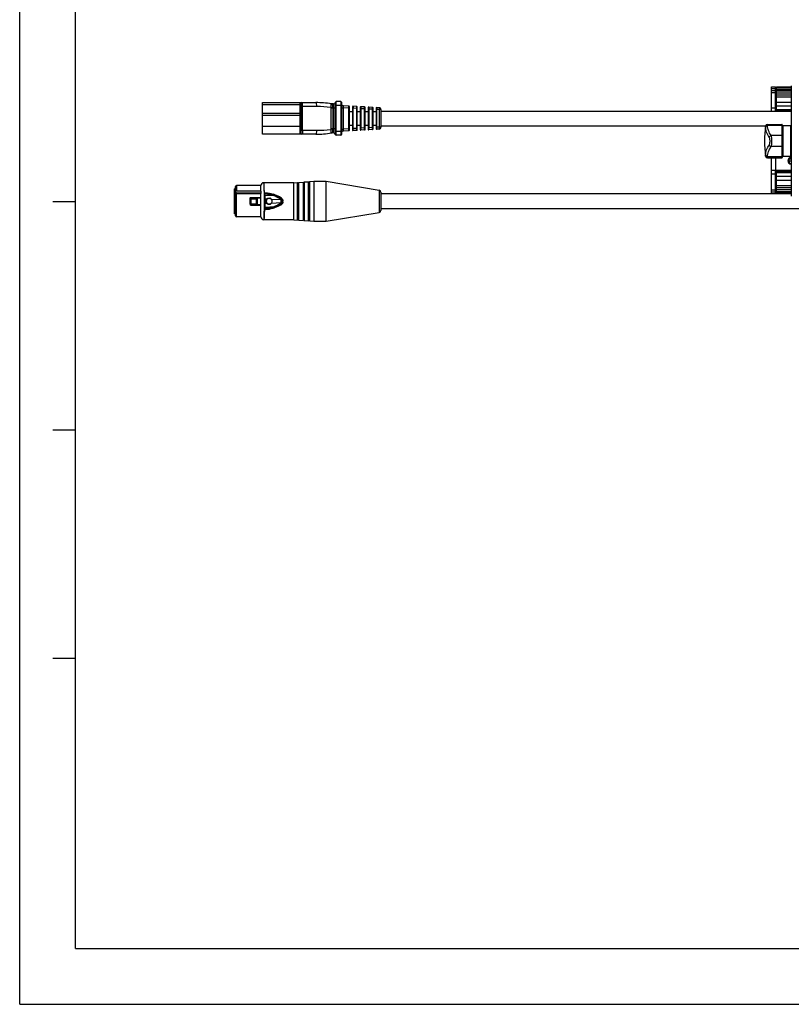
# Model space of a CAD drawing. Units: millimetres. Extents: x -134 to 1419, y 29 to 1087.
# Drawn here: x -134 to 258, y 29 to 528 of the extents above; entities that cross this region are included whole.
import ezdxf

# ---------------------------------------------------------------- set-up
doc = ezdxf.new("R2010")
doc.units = ezdxf.units.MM
doc.header["$LTSCALE"] = 81.675
doc.layers.get('0').update_dxf_attribs({"linetype": 'CONTINUOUS'})
doc.layers.add('02___PRT_ALL_AXES', color=7, linetype='CONTINUOUS')

msp = doc.modelspace()

# ---------------------------------------------------------------- linework, layer by layer
at = {"color": 2, "linetype": 'Continuous'}
for q in [(-133.55, 1086.55), (1419.03, 29)]:
    msp.add_line((-133.55, 29), q, dxfattribs=at)
at = {"color": 7, "linetype": 'Continuous'}
for p, q in [((-105.21, 57.34), (-105.21, 1058.21)), ((-116.73, 436.23), (-105.21, 436.23)), ((-116.73, 320.35), (-105.21, 320.35)), ((-116.73, 204.47), (-105.21, 204.47)), ((-105.21, 57.34), (1390.69, 57.34))]:
    msp.add_line(p, q, dxfattribs=at)
at = {"color": 0, "linetype": 'Continuous'}
for p, q in [((257.6, 494.75), (257.6, 438.82)), ((247.6, 482.04), (247.6, 494.29)), ((247.6, 494.29), (249.6, 494.29)), ((247.6, 493.54), (249.6, 493.54)), ((247.6, 492.49), (249.6, 492.49)), ((247.6, 491.49), (249.6, 491.49)), ((249.6, 482.04), (249.6, 494.29)), ((249.6, 490.29), (257.6, 490.29)), ((250.1, 482.29), (250.1, 494.29)), ((250.1, 494.29), (257.6, 494.29)), ((250.1, 493.79), (257.6, 493.79)), ((257.6, 492.79), (250.1, 492.79)), ((250.1, 492.29), (257.6, 492.29)), ((250.1, 491.29), (257.6, 491.29)), ((-10.4, 470.29), (-10.4, 486.29)), ((-10.4, 486.29), (16.6, 486.29)), ((-10.4, 485.29), (8.6, 485.29)), ((8.6, 470.79), (8.6, 485.79)), ((9.1, 470.29), (9.1, 486.29)), ((24.45, 485.67), (24.44, 485.67)), ((25.6, 485.64), (24.76, 485.64)), ((25.6, 485.64), (25.6, 470.93)), ((26.6, 470.09), (26.6, 486.49)), ((29.6, 484.79), (26.6, 484.79)), ((26.9, 469.79), (26.9, 486.79)), ((29.3, 486.79), (26.9, 486.79)), ((29.3, 486.79), (29.3, 469.79)), ((29.6, 486.49), (29.6, 470.09)), ((33.32, 484.54), (30.55, 484.68)), ((37.32, 484.33), (35.42, 484.43)), ((249.6, 487.79), (250.1, 487.79)), ((250.1, 489.29), (257.6, 489.29)), ((250.1, 486.59), (257.6, 486.59)), ((250.1, 484.59), (257.6, 484.59)), ((8.6, 480.75), (-10.4, 480.75)), ((8.6, 479.74), (-10.4, 479.74)), ((17.13, 484.29), (8.6, 484.29)), ((9.8, 472.29), (9.8, 484.29)), ((24.15, 483.64), (24.15, 472.93)), ((24.15, 483.64), (26.6, 483.64)), ((25.15, 483.64), (25.15, 472.93)), ((29.6, 483.69), (30.52, 483.69)), ((30.52, 483.69), (30.52, 472.88)), ((33.33, 483.54), (30.52, 483.69)), ((33.33, 473.03), (33.33, 483.54)), ((33.33, 483.54), (33.6, 483.54)), ((33.6, 472.33), (33.6, 484.24)), ((35.1, 484.13), (35.1, 472.44)), ((35.43, 483.43), (35.1, 483.43)), ((35.43, 483.43), (35.43, 473.14)), ((37.33, 483.33), (35.43, 483.43)), ((37.33, 473.24), (37.33, 483.33)), ((37.33, 483.33), (37.6, 483.33)), ((37.6, 472.54), (37.6, 484.03)), ((39.1, 483.92), (39.1, 472.65)), ((39.43, 483.22), (39.1, 483.22)), ((41.32, 484.12), (39.42, 484.22)), ((39.43, 483.22), (39.43, 473.35)), ((41.33, 483.12), (39.43, 483.22)), ((41.33, 473.45), (41.33, 483.12)), ((41.33, 483.12), (41.6, 483.12)), ((41.6, 472.75), (41.6, 483.82)), ((43.1, 483.71), (43.1, 472.86)), ((43.43, 483.01), (43.1, 483.01)), ((45.32, 483.91), (43.42, 484.01)), ((43.43, 483.01), (43.43, 473.56)), ((45.33, 482.91), (43.43, 483.01)), ((45.33, 473.66), (45.33, 482.91)), ((45.33, 482.91), (45.6, 482.91)), ((45.6, 472.96), (45.6, 483.61)), ((47.1, 483.5), (47.1, 473.07)), ((47.43, 482.8), (47.1, 482.8)), ((48.66, 483.73), (47.42, 483.8)), ((47.43, 482.8), (47.43, 473.77)), ((48.69, 482.74), (47.43, 482.8)), ((48.69, 482.74), (48.69, 473.83)), ((49.6, 482.74), (48.69, 482.74)), ((49.6, 482.74), (49.6, 473.83)), ((249.6, 483.49), (247.6, 483.49)), ((250.1, 482.79), (257.6, 482.79)), ((250.1, 482.29), (257.6, 482.29)), ((244.63, 473.89), (244.63, 474.42)), ((245.62, 475.29), (245.62, 474.69)), ((245.62, 475.29), (252.9, 475.29)), ((252.9, 474.69), (245.62, 474.69)), ((252.9, 475.29), (252.9, 458.29)), ((253.1, 475.09), (253.1, 458.49)), ((253.3, 474.54), (253.3, 459.04)), ((257.4, 474.54), (253.3, 474.54)), ((257.4, 459.04), (257.4, 474.54)), ((-10.4, 474.29), (8.6, 474.29)), ((16.6, 470.29), (-10.4, 470.29)), ((8.6, 472.29), (17.13, 472.29)), ((26.6, 472.93), (24.15, 472.93)), ((24.44, 470.9), (24.45, 470.9)), ((25.6, 470.93), (24.76, 470.93)), ((26.6, 471.79), (29.6, 471.79)), ((29.3, 469.79), (26.9, 469.79)), ((29.6, 472.88), (30.52, 472.88)), ((33.33, 473.03), (30.52, 472.88)), ((33.32, 472.03), (30.55, 471.89)), ((33.33, 473.03), (33.6, 473.03)), ((35.43, 473.14), (35.1, 473.14)), ((37.32, 472.24), (35.42, 472.14)), ((37.33, 473.24), (35.43, 473.14)), ((37.33, 473.24), (37.6, 473.24)), ((39.43, 473.35), (39.1, 473.35)), ((41.32, 472.45), (39.42, 472.35)), ((41.33, 473.45), (39.43, 473.35)), ((41.33, 473.45), (41.6, 473.45)), ((43.43, 473.56), (43.1, 473.56)), ((45.32, 472.66), (43.42, 472.56)), ((45.33, 473.66), (43.43, 473.56)), ((45.33, 473.66), (45.6, 473.66)), ((47.43, 473.77), (47.1, 473.77)), ((48.66, 472.84), (47.42, 472.77)), ((48.69, 473.83), (47.43, 473.77)), ((49.6, 473.83), (48.69, 473.83)), ((252.9, 469.58), (247.46, 469.58)), ((244.63, 459.15), (244.63, 459.68)), ((252.9, 463.99), (247.46, 463.99)), ((245.62, 458.88), (245.62, 458.29)), ((252.9, 458.88), (245.62, 458.88)), ((245.62, 458.29), (252.9, 458.29)), ((247.6, 440.04), (247.6, 458.29)), ((249.7, 458.29), (249.7, 452.09)), ((257.4, 459.04), (253.3, 459.04)), ((247.6, 452.09), (257.6, 452.09)), ((249.6, 450.09), (247.6, 450.09)), ((249.6, 440.04), (249.6, 452.09)), ((250.1, 440.04), (250.1, 452.09)), ((250.1, 451.29), (257.6, 451.29)), ((250.1, 450.79), (257.6, 450.79)), ((5.4, 445.69), (7.26, 445.81)), ((7.26, 426.76), (7.26, 445.81)), ((7.36, 426.81), (7.36, 445.76)), ((7.63, 445.78), (7.63, 426.79)), ((7.72, 445.84), (10.28, 446.02)), ((7.72, 445.84), (7.72, 426.73)), ((10.28, 426.55), (10.28, 446.02)), ((10.37, 426.6), (10.37, 445.97)), ((10.65, 445.98), (10.65, 426.59)), ((10.73, 446.05), (12.84, 446.2)), ((10.73, 446.05), (10.73, 426.52)), ((12.84, 426.37), (12.84, 446.2)), ((12.94, 426.43), (12.94, 446.14)), ((13.21, 446.16), (13.21, 426.41)), ((13.3, 446.23), (15.6, 446.39)), ((13.3, 446.23), (13.3, 426.34)), ((21.9, 446.39), (48.77, 441.92)), ((249.6, 445.79), (250.1, 445.79)), ((250.1, 448.99), (257.6, 448.99)), ((250.1, 446.99), (257.6, 446.99)), ((-24.6, 429.94), (-24.6, 442.64)), ((-24.2, 442.64), (-24.6, 442.64)), ((-24.2, 440.42), (-24.2, 443.69)), ((-24.2, 428.89), (-24.2, 440.38)), ((-24.1, 440.47), (-24.1, 441.32)), ((-23.7, 444.19), (-23.7, 441.39)), ((-11.3, 441.39), (-23.7, 441.39)), ((-23.7, 428.39), (-23.7, 440.53)), ((-23.7, 440.53), (-11.28, 440.53)), ((-23.7, 440.2), (-11.3, 440.2)), ((-11.3, 441.39), (-11.3, 444.19)), ((-11.3, 428.39), (-11.3, 440.2)), ((-9.5, 440.19), (-9.5, 440.48)), ((-9.49, 439.89), (-9.5, 440.19)), ((-9.49, 439.88), (-9.5, 440.18)), ((-9.49, 440.47), (-9.49, 440.18)), ((-9.43, 438.95), (-9.48, 439.49)), ((-9.13, 439.23), (-9.19, 439.86)), ((48.77, 441.92), (48.77, 430.65)), ((49.6, 440.94), (49.6, 431.63)), ((257.6, 440.04), (49.6, 440.04)), ((247.6, 442.09), (249.6, 442.09)), ((247.6, 441.09), (249.6, 441.09)), ((249.6, 443.29), (257.6, 443.29)), ((250.1, 444.29), (257.6, 444.29)), ((250.1, 442.29), (257.6, 442.29)), ((250.1, 441.29), (257.6, 441.29)), ((257.6, 440.79), (250.1, 440.79)), ((-24.2, 438.54), (-24.6, 438.54)), ((-16.7, 434.75), (-16.7, 437.82)), ((-16.5, 437.79), (-16.5, 434.79)), ((-16.3, 437.99), (-16.3, 438.23)), ((-16.3, 438.23), (-11.3, 438.23)), ((-16.3, 437.99), (-11.3, 437.99)), ((-16.3, 434.34), (-16.3, 434.59)), ((-16.3, 434.59), (-11.3, 434.59)), ((-16.24, 434.99), (-16.24, 437.59)), ((-16.24, 437.59), (-13, 437.59)), ((-16.24, 434.99), (-13, 434.99)), ((-15.92, 437.79), (-13.2, 437.79)), ((-15.92, 434.79), (-13.2, 434.79)), ((-13.54, 437.59), (-13.54, 434.99)), ((-13.44, 434.79), (-13.44, 437.79)), ((-13.2, 434.79), (-13.2, 437.79)), ((-13, 434.99), (-13, 437.59)), ((-9.39, 435.24), (-9.39, 437.33)), ((-9.39, 437.33), (-9.13, 437.33)), ((-9.39, 435.24), (-9.13, 435.24)), ((-4.6, 439.02), (-9.13, 439.23)), ((-9.13, 435.24), (-9.13, 437.33)), ((-8.37, 437.3), (-9.13, 437.33)), ((-9.13, 435.24), (-8.37, 435.27)), ((-1.15, 436.97), (-5.83, 437.18)), ((-5.83, 435.39), (-1.15, 435.6)), ((-24.2, 434.04), (-24.6, 434.04)), ((-24.2, 429.94), (-24.6, 429.94)), ((-16.3, 434.34), (-11.3, 434.34)), ((-9.5, 432.39), (-9.49, 432.69)), ((-9.5, 432.38), (-9.49, 432.68)), ((-9.5, 432.09), (-9.5, 432.38)), ((-9.49, 432.1), (-9.49, 432.39)), ((-9.48, 433.09), (-9.43, 433.62)), ((-9.19, 432.71), (-9.13, 433.34)), ((-9.13, 433.34), (-4.6, 433.55)), ((21.9, 426.19), (48.77, 430.65)), ((49.6, 432.54), (276.1, 432.54)), ((5.4, 426.89), (7.26, 426.76)), ((7.72, 426.73), (10.28, 426.55)), ((10.73, 426.52), (12.84, 426.37)), ((13.3, 426.34), (15.6, 426.19))]:
    msp.add_line(p, q, dxfattribs=at)
for centre, radius, start, end in [((9.1, 485.79), 0.5, 90, 180), ((16.6, 436.29), 50, 80.9723, 90), ((24.76, 487.63), 1.99, 260.5815, 269.9996), ((24.76, 487.64), 2, 260.9729, 270.0006), ((25.6, 486.64), 1, 270, 353.1145), ((26.9, 486.49), 0.3, 90, 180), ((26.9, 486.49), 0.3, 106.6249, 173.1145), ((29.3, 486.49), 0.3, 0, 90), ((30.6, 485.68), 1, 179.9999, 267), ((33.3, 484.24), 0.3, 0.0001, 87), ((35.4, 484.13), 0.3, 87, 179.9998), ((17.14, 429.26), 55.03, 82.6676, 90.0028), ((26.6, 483.64), 2.45, 175.4618, 180.0046), ((28.08, 518.89), 35.27, 263.6249, 265.2525), ((25.73, 483.64), 0.583, 170.3856, 179.9666), ((-3.72, 484.12), 37.05, 359.1044, 359.5003), ((-2.48, 484.02), 37.91, 359.1071, 359.3569), ((37.3, 484.03), 0.3, 0.0001, 87), ((0.28, 483.91), 37.05, 359.1044, 359.5003), ((39.4, 483.92), 0.3, 87, 179.9998), ((1.52, 483.81), 37.91, 359.1071, 359.3569), ((41.3, 483.82), 0.3, 0.0001, 87), ((4.28, 483.7), 37.05, 359.1044, 359.5003), ((43.4, 483.71), 0.3, 87, 179.9998), ((5.52, 483.6), 37.91, 359.1071, 359.3569), ((45.3, 483.61), 0.3, 0.0001, 87), ((8.28, 483.49), 37.05, 359.1044, 359.5003), ((47.4, 483.5), 0.3, 87, 179.9998), ((9.52, 483.39), 37.91, 359.1071, 359.3569), ((48.6, 482.74), 1, 0, 87), ((299.6, 466.79), 55.5, 172.0902, 187.9098), ((245.62, 474.29), 1, 90, 172.0902), ((252.9, 475.09), 0.2, 0, 90), ((253.3, 474.74), 0.2, 180, 270), ((257.4, 474.34), 0.2, 0, 90), ((9.1, 470.79), 0.5, 180, 270), ((16.6, 520.29), 50, 270, 279.0277), ((17.14, 527.31), 55.03, 269.9972, 277.3324), ((26.59, 472.93), 2.44, 179.9804, 184.5505), ((28.08, 437.68), 35.28, 94.7477, 96.3749), ((24.76, 468.94), 1.99, 90.0001, 99.4197), ((24.76, 468.93), 2, 90, 99.0271), ((25.73, 472.93), 0.581, 180.0137, 189.634), ((25.6, 469.93), 1, 6.8855, 90), ((26.9, 470.09), 0.3, 180, 270), ((26.9, 470.09), 0.3, 186.8855, 253.3728), ((29.3, 470.09), 0.3, 270, 0), ((30.6, 470.89), 1, 93, 180), ((33.3, 472.33), 0.3, 273, 0), ((-4.4, 472.44), 37.74, 0.6201, 0.8934), ((35.4, 472.44), 0.3, 180, 273), ((-0.45, 472.57), 35.89, 0.3418, 0.9014), ((37.3, 472.54), 0.3, 273, 0), ((-0.4, 472.65), 37.74, 0.6201, 0.8934), ((39.4, 472.65), 0.3, 180, 273), ((3.55, 472.78), 35.89, 0.3418, 0.9014), ((41.3, 472.75), 0.3, 273, 0), ((3.6, 472.86), 37.74, 0.6201, 0.8934), ((43.4, 472.86), 0.3, 180.0002, 273), ((7.55, 472.99), 35.89, 0.3418, 0.9014), ((45.3, 472.96), 0.3, 273, 0), ((7.6, 473.07), 37.74, 0.6201, 0.8934), ((47.4, 473.07), 0.3, 180, 273), ((11.55, 473.2), 35.89, 0.3418, 0.9014), ((48.6, 473.83), 1, 273, 0), ((245.62, 459.29), 1, 187.9098, 270), ((252.9, 458.49), 0.2, 270, 0), ((253.3, 458.84), 0.2, 90, 180), ((257.6, 456.79), 1.5, 90, 270), ((257.4, 459.24), 0.2, 270, 0), ((7.49, 445.83), 0.15, 207.5041, 340.3477), ((10.5, 446.04), 0.15, 207.5041, 340.3477), ((13.07, 446.21), 0.15, 207.5041, 340.3477), ((-23.7, 443.69), 0.5, 90, 180), ((-24.1, 441.22), 0.1, 90, 180), ((-22.73, 439.17), 1.89, 138.8909, 139.3626), ((-23.67, 438.93), 1.59, 97.9601, 105.2861), ((-23.69, 439.07), 1.46, 90.0408, 97.9503), ((-9.66, 423.87), 16.6, 88.1888, 89.4099), ((-9.66, 423.46), 16.72, 88.2276, 89.4279), ((-9.67, 422.77), 17.11, 88.5115, 89.4168), ((-269.45, 436.29), 259.98, 359.2891, 0.7109), ((-9.52, 428.19), 11.69, 87.2208, 88.5176), ((-9.8, 423.53), 16.34, 87.0586, 87.887), ((-9.51, 428.56), 11.62, 87.2365, 88.1777), ((-9.49, 429.39), 11.07, 87.1538, 88.1574), ((-9.8, 423.22), 16.67, 59.4898, 87.118), ((-9.8, 423.45), 16.42, 84.7305, 87.061), ((-9.8, 423.22), 16.97, 59.4898, 87.1374), ((-9.81, 423.58), 16.89, 73.606, 87.0465), ((-9.8, 423.5), 16.37, 71.509, 84.7255), ((-9.82, 423.57), 16.91, 70.3924, 73.5872), ((-9.87, 423.44), 17.04, 58.9531, 70.3689), ((48.6, 440.94), 1, 0, 80.5712), ((-16.27, 434.75), 0.421, 180.0058, 188.7447), ((-16.28, 434.75), 0.42, 188.7546, 198.4284), ((-16.28, 434.75), 0.417, 198.4436, 209.2181), ((-16.28, 434.74), 0.411, 209.2399, 221.402), ((-16.29, 437.83), 0.402, 123.0356, 130.5437), ((-16.3, 437.79), 0.2, 90, 180), ((-16.3, 434.79), 0.2, 180, 270), ((-16.3, 437.84), 0.39, 90.0128, 96.7009), ((-13.2, 437.59), 0.2, 0, 90), ((-13.2, 434.99), 0.2, 270, 0), ((-9.8, 449.35), 16.67, 272.9168, 300.5102), ((-9.8, 449.35), 16.97, 272.9163, 300.5102), ((-7.13, 436.43), 1.49, 57.7189, 69.0581), ((-7.14, 436.15), 1.5, 291.2491, 304.7361), ((-7.17, 436.28), 1.61, 20.3683, 33.824), ((-7.17, 436.29), 1.61, 326.176, 339.6318), ((-7.17, 436.28), 1.62, 6.7853, 20.3263), ((-7.17, 436.29), 1.62, 339.6737, 353.2147), ((-7.18, 436.29), 1.62, 353.2575, 6.7425), ((-10.23, 424.69), 15.4, 68.2512, 68.5684), ((-10.03, 425.18), 14.87, 64.3901, 68.2657), ((-9.87, 449.13), 17.04, 289.6286, 301.0469), ((-10.2, 424.85), 15.24, 58.4307, 64.3604), ((-10.47, 424.4), 15.77, 55.4053, 58.4349), ((-10.48, 448.18), 15.77, 301.6013, 304.5944), ((-2.2, 436.4), 1.19, 46.4675, 55.3466), ((-2.1, 436.29), 1.5, 300.5102, 59.4898), ((-2.1, 436.29), 1.8, 300.5102, 59.4898), ((-2.11, 436.34), 1.99, 56.4935, 58.9336), ((-2.11, 436.23), 1.99, 301.0614, 303.5069), ((-2.12, 436.32), 2.02, 45.8204, 56.4796), ((-2.12, 436.25), 2.02, 303.5219, 314.201), ((-2.14, 436.29), 1.21, 353.1379, 6.8845), ((-2.13, 436.31), 2.03, 34.56, 45.7824), ((-2.14, 436.27), 2.04, 314.25, 327.4737), ((-2.14, 436.3), 2.04, 32.5394, 34.5631), ((-2.19, 436.29), 2.09, 353.5699, 6.4365), ((-9.67, 449.89), 17.2, 270.5815, 271.4997), ((-9.68, 450.86), 18.47, 270.596, 271.1869), ((-9.69, 451.25), 19.15, 270.6259, 271.2006), ((-9.53, 444.19), 12.09, 271.139, 272.9016), ((-9.51, 444.09), 11.4, 271.5001, 272.8536), ((-9.79, 448.92), 16.22, 272.1077, 272.9797), ((-9.8, 449.11), 16.41, 272.9779, 275.862), ((-9.81, 448.99), 16.89, 273.0083, 286.3997), ((-9.8, 449.07), 16.37, 275.8661, 288.49), ((-9.82, 449), 16.91, 286.4183, 289.6051), ((-10.14, 447.66), 15.16, 291.4285, 293.2641), ((-10.02, 447.38), 14.85, 293.2743, 294.4093), ((48.6, 431.63), 1, 279.4288, 0), ((-23.7, 428.89), 0.5, 180, 270), ((7.49, 426.74), 0.15, 19.6523, 152.4959), ((10.5, 426.54), 0.15, 19.6523, 152.4959), ((13.07, 426.36), 0.15, 19.6523, 152.4959)]:
    msp.add_arc(centre, radius, start, end, dxfattribs=at)
for points, knots in [([(257.65, 494.79), (257.64, 494.79), (257.62, 494.79), (257.6, 494.76), (257.6, 494.75)], [0, 0, 0, 0, 0.592435, 1, 1, 1, 1]), ([(9.8, 484.29), (9.8, 484.54), (9.8, 484.91), (9.79, 485.38), (9.79, 485.68), (9.79, 485.93), (9.79, 486.09), (9.78, 486.19), (9.78, 486.24), (9.78, 486.26), (9.78, 486.29), (9.78, 486.29)], [0, 0, 0, 0, 0.382662, 0.555519, 0.70705, 0.831404, 0.923816, 0.956878, 0.980733, 0.995139, 1, 1, 1, 1]), ([(17.13, 484.29), (17.13, 484.76), (17.07, 485.41), (16.88, 486.07), (16.69, 486.29), (16.6, 486.29)], [0, 0, 0, 0, 0.664131, 0.881785, 1, 1, 1, 1]), ([(24.23, 485.29), (24.23, 485.2), (24.21, 484.71), (24.19, 484.23), (24.16, 483.84)], [0, 0, 0, 0, 0.193096, 1, 1, 1, 1]), ([(24.44, 485.67), (24.4, 485.67), (24.33, 485.68), (24.26, 485.59), (24.25, 485.46), (24.24, 485.35), (24.23, 485.29)], [0, 0, 0, 0, 0.21144, 0.37345, 0.626557, 1, 1, 1, 1]), ([(25.16, 483.74), (25.2, 483.97), (25.23, 484.42), (25.16, 484.94), (25.04, 485.28), (24.94, 485.45), (24.85, 485.57), (24.78, 485.61), (24.76, 485.64)], [0, 0, 0, 0, 0.355668, 0.6578, 0.779636, 0.879911, 0.956932, 1, 1, 1, 1]), ([(24.76, 485.64), (24.76, 485.64), (24.76, 485.64), (24.76, 485.64), (24.76, 485.64)], [0, 0, 0, 0, 0.381735, 1, 1, 1, 1]), ([(26.6, 486.49), (26.6, 486.49), (26.6, 486.5), (26.6, 486.52), (26.6, 486.52)], [0, 0, 0, 0, 0.730785, 1, 1, 1, 1]), ([(30.55, 484.68), (30.54, 484.68), (30.53, 484.65), (30.52, 484.56), (30.5, 484.36), (30.5, 484.05), (30.51, 483.82), (30.52, 483.69)], [0, 0, 0, 0, 0.023845, 0.0805, 0.29475, 0.617789, 1, 1, 1, 1]), ([(33.32, 484.52), (33.32, 484.53), (33.32, 484.53), (33.32, 484.54), (33.32, 484.54)], [0, 0, 0, 0, 0.723296, 1, 1, 1, 1]), ([(33.33, 484.39), (33.33, 484.41), (33.33, 484.45), (33.33, 484.49), (33.32, 484.52)], [0, 0, 0, 0, 0.338098, 1, 1, 1, 1]), ([(33.33, 483.8), (33.33, 483.86), (33.34, 484.06), (33.34, 484.26), (33.33, 484.39)], [0, 0, 0, 0, 0.299742, 1, 1, 1, 1]), ([(35.42, 484.43), (35.43, 484.43), (35.42, 484.37), (35.43, 484.34), (35.43, 484.31)], [0, 0, 0, 0, 0.258315, 1, 1, 1, 1]), ([(35.43, 484.31), (35.43, 484.27), (35.44, 484.03), (35.44, 483.79), (35.43, 483.6)], [0, 0, 0, 0, 0.180249, 1, 1, 1, 1]), ([(37.32, 484.31), (37.32, 484.32), (37.32, 484.32), (37.32, 484.33), (37.32, 484.33)], [0, 0, 0, 0, 0.723296, 1, 1, 1, 1]), ([(37.33, 484.18), (37.33, 484.2), (37.33, 484.24), (37.33, 484.28), (37.32, 484.31)], [0, 0, 0, 0, 0.338098, 1, 1, 1, 1]), ([(37.33, 483.59), (37.33, 483.65), (37.34, 483.85), (37.34, 484.05), (37.33, 484.18)], [0, 0, 0, 0, 0.299742, 1, 1, 1, 1]), ([(39.42, 484.22), (39.43, 484.22), (39.42, 484.16), (39.43, 484.13), (39.43, 484.1)], [0, 0, 0, 0, 0.258315, 1, 1, 1, 1]), ([(39.43, 484.1), (39.43, 484.06), (39.44, 483.82), (39.44, 483.58), (39.43, 483.39)], [0, 0, 0, 0, 0.180249, 1, 1, 1, 1]), ([(41.32, 484.1), (41.32, 484.11), (41.32, 484.11), (41.32, 484.12), (41.32, 484.12)], [0, 0, 0, 0, 0.723296, 1, 1, 1, 1]), ([(41.33, 483.98), (41.33, 483.99), (41.33, 484.03), (41.33, 484.07), (41.32, 484.1)], [0, 0, 0, 0, 0.338098, 1, 1, 1, 1]), ([(41.33, 483.38), (41.33, 483.44), (41.34, 483.64), (41.34, 483.84), (41.33, 483.98)], [0, 0, 0, 0, 0.299742, 1, 1, 1, 1]), ([(43.42, 484.01), (43.43, 484.01), (43.42, 483.95), (43.43, 483.92), (43.43, 483.89)], [0, 0, 0, 0, 0.258315, 1, 1, 1, 1]), ([(43.43, 483.89), (43.43, 483.85), (43.44, 483.61), (43.44, 483.37), (43.43, 483.18)], [0, 0, 0, 0, 0.180249, 1, 1, 1, 1]), ([(45.32, 483.89), (45.32, 483.9), (45.32, 483.9), (45.32, 483.91), (45.32, 483.91)], [0, 0, 0, 0, 0.723296, 1, 1, 1, 1]), ([(45.33, 483.77), (45.33, 483.78), (45.33, 483.82), (45.33, 483.87), (45.32, 483.89)], [0, 0, 0, 0, 0.338098, 1, 1, 1, 1]), ([(45.33, 483.17), (45.33, 483.23), (45.34, 483.43), (45.34, 483.63), (45.33, 483.77)], [0, 0, 0, 0, 0.299742, 1, 1, 1, 1]), ([(47.42, 483.8), (47.43, 483.8), (47.42, 483.74), (47.43, 483.71), (47.43, 483.68)], [0, 0, 0, 0, 0.258315, 1, 1, 1, 1]), ([(47.43, 483.68), (47.43, 483.64), (47.44, 483.4), (47.44, 483.16), (47.43, 482.97)], [0, 0, 0, 0, 0.180249, 1, 1, 1, 1]), ([(48.66, 483.73), (48.67, 483.73), (48.68, 483.7), (48.7, 483.61), (48.71, 483.4), (48.71, 483.1), (48.7, 482.86), (48.69, 482.74)], [0, 0, 0, 0, 0.02538, 0.083828, 0.299839, 0.621153, 1, 1, 1, 1]), ([(244.63, 473.89), (244.65, 474), (244.73, 474.22), (244.96, 474.48), (245.27, 474.65), (245.5, 474.69), (245.62, 474.69)], [0, 0, 0, 0, 0.241884, 0.489091, 0.742501, 1, 1, 1, 1]), ([(247.46, 469.58), (246.89, 470.35), (246.19, 471.6), (245.7, 473.38), (245.62, 474.26), (245.62, 474.69)], [0, 0, 0, 0, 0.522996, 0.764666, 1, 1, 1, 1]), ([(253.1, 474.51), (253.1, 474.54), (253.09, 474.59), (253.06, 474.63), (253.05, 474.64)], [0, 0, 0, 0, 0.743188, 1, 1, 1, 1]), ([(9.8, 472.29), (9.8, 472.03), (9.8, 471.66), (9.8, 471.19), (9.8, 470.89), (9.79, 470.64), (9.79, 470.48), (9.79, 470.38), (9.79, 470.33), (9.78, 470.31), (9.78, 470.29), (9.78, 470.29)], [0, 0, 0, 0, 0.382562, 0.555371, 0.70686, 0.831182, 0.92358, 0.956648, 0.980521, 0.994973, 1, 1, 1, 1]), ([(16.6, 470.29), (16.69, 470.29), (16.88, 470.5), (17.07, 471.16), (17.13, 471.81), (17.13, 472.29)], [0, 0, 0, 0, 0.118215, 0.335869, 1, 1, 1, 1]), ([(24.16, 472.74), (24.18, 472.47), (24.2, 472.1), (24.22, 471.63), (24.23, 471.36), (24.24, 471.14), (24.26, 471), (24.32, 470.89), (24.4, 470.9), (24.44, 470.9)], [0, 0, 0, 0, 0.401512, 0.573547, 0.715959, 0.824482, 0.898103, 0.943477, 1, 1, 1, 1]), ([(24.76, 470.93), (24.76, 470.93), (24.77, 470.96), (24.79, 470.96), (24.8, 470.97)], [0, 0, 0, 0, 0.179141, 1, 1, 1, 1]), ([(24.8, 470.97), (24.82, 470.98), (24.91, 471.07), (24.98, 471.18), (25.02, 471.27)], [0, 0, 0, 0, 0.18867, 1, 1, 1, 1]), ([(25.02, 471.27), (25.12, 471.48), (25.23, 472.01), (25.21, 472.54), (25.16, 472.83)], [0, 0, 0, 0, 0.436723, 1, 1, 1, 1]), ([(26.6, 470.05), (26.6, 470.05), (26.6, 470.06), (26.6, 470.06), (26.6, 470.07)], [0, 0, 0, 0, 0.259213, 1, 1, 1, 1]), ([(30.52, 472.88), (30.51, 472.75), (30.5, 472.52), (30.5, 472.21), (30.52, 472.01), (30.53, 471.92), (30.54, 471.89), (30.55, 471.89)], [0, 0, 0, 0, 0.382207, 0.705256, 0.919514, 0.976163, 1, 1, 1, 1]), ([(33.32, 472.03), (33.33, 472.03), (33.32, 472.11), (33.33, 472.14), (33.33, 472.17)], [0, 0, 0, 0, 0.25837, 1, 1, 1, 1]), ([(33.33, 472.17), (33.33, 472.22), (33.34, 472.44), (33.34, 472.67), (33.33, 472.85)], [0, 0, 0, 0, 0.188178, 1, 1, 1, 1]), ([(35.43, 472.26), (35.43, 472.25), (35.43, 472.22), (35.43, 472.18), (35.42, 472.16)], [0, 0, 0, 0, 0.338695, 1, 1, 1, 1]), ([(35.42, 472.16), (35.42, 472.15), (35.42, 472.15), (35.42, 472.14), (35.42, 472.14)], [0, 0, 0, 0, 0.719489, 1, 1, 1, 1]), ([(35.43, 472.79), (35.43, 472.74), (35.44, 472.56), (35.43, 472.39), (35.43, 472.26)], [0, 0, 0, 0, 0.304574, 1, 1, 1, 1]), ([(37.32, 472.24), (37.33, 472.24), (37.32, 472.32), (37.33, 472.35), (37.33, 472.38)], [0, 0, 0, 0, 0.25837, 1, 1, 1, 1]), ([(37.33, 472.38), (37.33, 472.43), (37.34, 472.65), (37.34, 472.88), (37.33, 473.06)], [0, 0, 0, 0, 0.188178, 1, 1, 1, 1]), ([(39.43, 472.47), (39.43, 472.46), (39.43, 472.43), (39.43, 472.39), (39.42, 472.37)], [0, 0, 0, 0, 0.338695, 1, 1, 1, 1]), ([(39.42, 472.37), (39.42, 472.36), (39.42, 472.36), (39.42, 472.35), (39.42, 472.35)], [0, 0, 0, 0, 0.719489, 1, 1, 1, 1]), ([(39.43, 473), (39.43, 472.95), (39.44, 472.77), (39.43, 472.59), (39.43, 472.47)], [0, 0, 0, 0, 0.304574, 1, 1, 1, 1]), ([(41.32, 472.45), (41.33, 472.45), (41.32, 472.53), (41.33, 472.56), (41.33, 472.59)], [0, 0, 0, 0, 0.25837, 1, 1, 1, 1]), ([(41.33, 472.59), (41.33, 472.64), (41.34, 472.86), (41.34, 473.09), (41.33, 473.27)], [0, 0, 0, 0, 0.188178, 1, 1, 1, 1]), ([(43.43, 472.68), (43.43, 472.67), (43.43, 472.63), (43.43, 472.6), (43.42, 472.58)], [0, 0, 0, 0, 0.338695, 1, 1, 1, 1]), ([(43.42, 472.58), (43.42, 472.57), (43.42, 472.57), (43.42, 472.56), (43.42, 472.56)], [0, 0, 0, 0, 0.719489, 1, 1, 1, 1]), ([(43.43, 473.21), (43.43, 473.15), (43.44, 472.98), (43.43, 472.8), (43.43, 472.68)], [0, 0, 0, 0, 0.304574, 1, 1, 1, 1]), ([(45.32, 472.66), (45.33, 472.66), (45.32, 472.74), (45.33, 472.77), (45.33, 472.8)], [0, 0, 0, 0, 0.25837, 1, 1, 1, 1]), ([(45.33, 472.8), (45.33, 472.84), (45.34, 473.07), (45.34, 473.3), (45.33, 473.48)], [0, 0, 0, 0, 0.188178, 1, 1, 1, 1]), ([(47.43, 472.89), (47.43, 472.88), (47.43, 472.84), (47.43, 472.81), (47.42, 472.78)], [0, 0, 0, 0, 0.338695, 1, 1, 1, 1]), ([(47.42, 472.78), (47.42, 472.78), (47.42, 472.78), (47.42, 472.77), (47.42, 472.77)], [0, 0, 0, 0, 0.719489, 1, 1, 1, 1]), ([(47.43, 473.42), (47.43, 473.36), (47.44, 473.19), (47.43, 473.01), (47.43, 472.89)], [0, 0, 0, 0, 0.304574, 1, 1, 1, 1]), ([(48.69, 473.83), (48.7, 473.71), (48.71, 473.47), (48.71, 473.17), (48.7, 472.96), (48.68, 472.87), (48.67, 472.84), (48.66, 472.84)], [0, 0, 0, 0, 0.378847, 0.700161, 0.916172, 0.97462, 1, 1, 1, 1]), ([(246.5, 468.68), (245.92, 469.47), (245.21, 470.74), (244.71, 472.56), (244.63, 473.45), (244.63, 473.89)], [0, 0, 0, 0, 0.523004, 0.764663, 1, 1, 1, 1]), ([(246.5, 468.68), (246.53, 468.91), (246.77, 469.35), (247.23, 469.55), (247.46, 469.58)], [0, 0, 0, 0, 0.495651, 1, 1, 1, 1]), ([(247.46, 463.99), (247.53, 464.13), (247.63, 464.5), (247.74, 465.14), (247.81, 465.92), (247.83, 466.79), (247.81, 467.65), (247.74, 468.43), (247.63, 469.07), (247.53, 469.44), (247.46, 469.58)], [0, 0, 0, 0, 0.082629, 0.199785, 0.342925, 0.5, 0.657075, 0.800214, 0.917371, 1, 1, 1, 1]), ([(253.1, 469.39), (253.1, 469.44), (253.06, 469.54), (252.96, 469.58), (252.9, 469.58)], [0, 0, 0, 0, 0.487252, 1, 1, 1, 1]), ([(244.63, 459.68), (244.63, 460.12), (244.71, 461.02), (245.21, 462.83), (245.92, 464.1), (246.5, 464.89)], [0, 0, 0, 0, 0.235337, 0.476996, 1, 1, 1, 1]), ([(246.5, 464.89), (246.57, 464.98), (246.68, 465.22), (246.79, 465.66), (246.86, 466.2), (246.88, 466.79), (246.86, 467.38), (246.79, 467.91), (246.68, 468.35), (246.57, 468.59), (246.5, 468.68)], [0, 0, 0, 0, 0.085355, 0.202295, 0.344233, 0.5, 0.655767, 0.797705, 0.914645, 1, 1, 1, 1]), ([(246.5, 464.89), (246.53, 464.66), (246.77, 464.22), (247.23, 464.02), (247.46, 463.99)], [0, 0, 0, 0, 0.495651, 1, 1, 1, 1]), ([(244.63, 459.68), (244.65, 459.57), (244.73, 459.35), (244.96, 459.09), (245.27, 458.92), (245.5, 458.88), (245.62, 458.88)], [0, 0, 0, 0, 0.241884, 0.489091, 0.742501, 1, 1, 1, 1]), ([(245.62, 458.88), (245.62, 459.31), (245.7, 460.19), (246.19, 461.97), (246.89, 463.22), (247.46, 463.99)], [0, 0, 0, 0, 0.235334, 0.477004, 1, 1, 1, 1]), ([(253.1, 464.18), (253.1, 464.13), (253.06, 464.03), (252.96, 463.99), (252.9, 463.99)], [0, 0, 0, 0, 0.487252, 1, 1, 1, 1]), ([(253.1, 459.06), (253.1, 459.03), (253.09, 458.98), (253.06, 458.94), (253.05, 458.93)], [0, 0, 0, 0, 0.743188, 1, 1, 1, 1]), ([(-9.5, 440.18), (-9.5, 440.57), (-9.52, 441.32), (-9.54, 442.39), (-9.58, 443.34), (-9.61, 444.14), (-9.65, 444.78), (-9.69, 445.24), (-9.73, 445.53), (-9.76, 445.65), (-9.78, 445.69), (-9.8, 445.69)], [0, 0, 0, 0, 0.213382, 0.408059, 0.580059, 0.725895, 0.842627, 0.927941, 0.980266, 0.993933, 1, 1, 1, 1]), ([(-9.5, 440.48), (-9.51, 441.2), (-9.54, 442.21), (-9.58, 443.47), (-9.62, 444.23), (-9.66, 444.83), (-9.7, 445.27), (-9.73, 445.54), (-9.76, 445.65), (-9.78, 445.69), (-9.8, 445.69)], [0, 0, 0, 0, 0.409277, 0.581191, 0.726731, 0.843105, 0.928106, 0.980241, 0.993879, 1, 1, 1, 1]), ([(-24.19, 440.41), (-24.19, 440.38), (-24.19, 440.3), (-24.18, 440.2), (-24.15, 440.15)], [0, 0, 0, 0, 0.294985, 1, 1, 1, 1]), ([(-24.19, 440.38), (-24.19, 440.38), (-24.17, 440.38), (-24.17, 440.39), (-24.16, 440.4)], [0, 0, 0, 0, 0.24746, 1, 1, 1, 1]), ([(-24.19, 440.39), (-24.19, 440.39), (-24.19, 440.39), (-24.19, 440.38), (-24.19, 440.38)], [0, 0, 0, 0, 0.559566, 1, 1, 1, 1]), ([(-24.15, 440.15), (-24.14, 440.14), (-24.13, 440.13), (-24.11, 440.12), (-24.11, 440.11)], [0, 0, 0, 0, 0.492622, 1, 1, 1, 1]), ([(-24.11, 440.11), (-24.1, 440.11), (-24.09, 440.11), (-24.08, 440.11), (-24.08, 440.1)], [0, 0, 0, 0, 0.48472, 1, 1, 1, 1]), ([(-24.08, 440.1), (-24.07, 440.1), (-24.02, 440.1), (-23.98, 440.12), (-23.95, 440.13)], [0, 0, 0, 0, 0.199372, 1, 1, 1, 1]), ([(-11.21, 441.03), (-11.22, 440.9), (-11.25, 440.73), (-11.28, 440.56), (-11.28, 440.53)], [0, 0, 0, 0, 0.768026, 1, 1, 1, 1]), ([(-11.27, 441.32), (-11.24, 441.32), (-11.21, 441.18), (-11.21, 441.1), (-11.21, 441.03)], [0, 0, 0, 0, 0.296382, 1, 1, 1, 1]), ([(-9.48, 439.49), (-9.48, 439.57), (-9.49, 439.7), (-9.48, 439.83), (-9.49, 439.88)], [0, 0, 0, 0, 0.641109, 1, 1, 1, 1]), ([(-9.48, 439.49), (-9.48, 439.52), (-9.46, 439.66), (-9.36, 439.77), (-9.27, 439.82)], [0, 0, 0, 0, 0.265804, 1, 1, 1, 1]), ([(-8.94, 440.45), (-8.94, 440.42), (-8.94, 440.36), (-8.95, 440.26), (-8.94, 440.21), (-8.96, 440.16), (-8.95, 440.16)], [0, 0, 0, 0, 0.340457, 0.672425, 0.912332, 1, 1, 1, 1]), ([(-16.7, 437.82), (-16.65, 437.82), (-16.6, 437.82), (-16.5, 437.81), (-16.5, 437.79)], [0, 0, 0, 0, 0.686694, 1, 1, 1, 1]), ([(-16.5, 434.79), (-16.5, 434.77), (-16.55, 434.76), (-16.59, 434.75), (-16.62, 434.75)], [0, 0, 0, 0, 0.306009, 1, 1, 1, 1]), ([(-15.92, 437.79), (-15.95, 437.79), (-16, 437.78), (-16.08, 437.77), (-16.15, 437.74), (-16.21, 437.7), (-16.23, 437.66), (-16.24, 437.63), (-16.24, 437.63)], [0, 0, 0, 0, 0.233386, 0.446538, 0.638252, 0.813971, 0.969682, 1, 1, 1, 1]), ([(-16.24, 434.99), (-16.24, 434.97), (-16.24, 434.93), (-16.21, 434.87), (-16.18, 434.85), (-16.16, 434.84)], [0, 0, 0, 0, 0.314455, 0.643797, 1, 1, 1, 1]), ([(-16.16, 434.84), (-16.16, 434.84), (-16.13, 434.82), (-16.08, 434.81), (-16.03, 434.79), (-16.01, 434.79)], [0, 0, 0, 0, 0.018897, 0.484948, 1, 1, 1, 1]), ([(-13.44, 437.79), (-13.45, 437.79), (-13.5, 437.77), (-13.53, 437.71), (-13.54, 437.66)], [0, 0, 0, 0, 0.193229, 1, 1, 1, 1]), ([(-13.54, 434.99), (-13.54, 434.96), (-13.54, 434.89), (-13.49, 434.79), (-13.44, 434.79)], [0, 0, 0, 0, 0.328338, 1, 1, 1, 1]), ([(-9.43, 438.95), (-9.43, 439.02), (-9.36, 439.17), (-9.21, 439.23), (-9.13, 439.23)], [0, 0, 0, 0, 0.489883, 1, 1, 1, 1]), ([(-9.39, 437.33), (-9.39, 437.66), (-9.4, 438.2), (-9.41, 438.74), (-9.43, 438.95)], [0, 0, 0, 0, 0.613165, 1, 1, 1, 1]), ([(-9.43, 433.62), (-9.41, 433.83), (-9.4, 434.37), (-9.39, 434.91), (-9.39, 435.24)], [0, 0, 0, 0, 0.386835, 1, 1, 1, 1]), ([(-9.13, 437.33), (-9.13, 437.54), (-9.13, 438.17), (-9.12, 438.8), (-9.13, 439.23)], [0, 0, 0, 0, 0.321978, 1, 1, 1, 1]), ([(-9.13, 433.34), (-9.13, 433.44), (-9.12, 434.07), (-9.13, 434.7), (-9.13, 435.24)], [0, 0, 0, 0, 0.15383, 1, 1, 1, 1]), ([(-8.37, 435.27), (-8.6, 435.55), (-8.87, 436.29), (-8.6, 437.02), (-8.37, 437.3)], [0, 0, 0, 0, 0.5, 1, 1, 1, 1]), ([(-8.37, 437.3), (-8.36, 437.29), (-8.35, 437.28), (-8.3, 437.24), (-8.31, 437.25)], [0, 0, 0, 0, 0.432416, 1, 1, 1, 1]), ([(-8.37, 435.27), (-8.36, 435.28), (-8.35, 435.29), (-8.3, 435.33), (-8.31, 435.32)], [0, 0, 0, 0, 0.432438, 1, 1, 1, 1]), ([(-7.12, 437.79), (-6.88, 437.79), (-6.4, 437.67), (-6.03, 437.32), (-5.9, 437.13)], [0, 0, 0, 0, 0.499846, 1, 1, 1, 1]), ([(-5.9, 435.44), (-6.03, 435.25), (-6.4, 434.91), (-6.88, 434.79), (-7.12, 434.79)], [0, 0, 0, 0, 0.50036, 1, 1, 1, 1]), ([(-5.83, 437.18), (-5.84, 437.18), (-5.86, 437.16), (-5.88, 437.15), (-5.9, 437.13), (-5.89, 437.14), (-5.88, 437.14)], [0, 0, 0, 0, 0.359596, 0.796893, 0.841331, 1, 1, 1, 1]), ([(-5.83, 435.39), (-5.84, 435.4), (-5.86, 435.41), (-5.88, 435.42), (-5.9, 435.44), (-5.89, 435.43), (-5.88, 435.43)], [0, 0, 0, 0, 0.359603, 0.796907, 0.841353, 1, 1, 1, 1]), ([(-3.89, 433.85), (-3.75, 433.91), (-3.18, 434.18), (-2.62, 434.49), (-2.21, 434.74)], [0, 0, 0, 0, 0.238814, 1, 1, 1, 1]), ([(-1.52, 437.38), (-1.49, 437.43), (-1.44, 437.49), (-1.36, 437.59), (-1.33, 437.58)], [0, 0, 0, 0, 0.688706, 1, 1, 1, 1]), ([(-1.52, 435.19), (-1.49, 435.14), (-1.44, 435.08), (-1.36, 434.98), (-1.33, 434.99)], [0, 0, 0, 0, 0.688708, 1, 1, 1, 1]), ([(-1.08, 438.05), (-1.11, 438), (-1.15, 437.93), (-1.17, 437.87), (-1.19, 437.84), (-1.18, 437.84)], [0, 0, 0, 0, 0.690326, 0.913974, 1, 1, 1, 1]), ([(-1.08, 434.52), (-1.11, 434.57), (-1.15, 434.64), (-1.17, 434.7), (-1.19, 434.73), (-1.18, 434.73)], [0, 0, 0, 0, 0.690326, 0.913969, 1, 1, 1, 1]), ([(-1.15, 436.97), (-1.11, 436.99), (-1.05, 437.03), (-0.96, 437.09), (-0.91, 437.11), (-0.87, 437.14), (-0.86, 437.14)], [0, 0, 0, 0, 0.372018, 0.69642, 0.917596, 1, 1, 1, 1]), ([(-1.15, 435.6), (-1.11, 435.58), (-1.05, 435.54), (-0.96, 435.48), (-0.91, 435.46), (-0.87, 435.43), (-0.86, 435.43)], [0, 0, 0, 0, 0.372017, 0.696425, 0.917604, 1, 1, 1, 1]), ([(257.6, 438.82), (257.6, 438.81), (257.62, 438.79), (257.64, 438.79), (257.65, 438.79)], [0, 0, 0, 0, 0.407564, 1, 1, 1, 1]), ([(-9.5, 432.39), (-9.5, 432), (-9.52, 431.25), (-9.54, 430.18), (-9.58, 429.23), (-9.61, 428.43), (-9.65, 427.79), (-9.69, 427.33), (-9.73, 427.04), (-9.76, 426.93), (-9.78, 426.89), (-9.8, 426.89)], [0, 0, 0, 0, 0.213382, 0.408059, 0.580059, 0.725895, 0.842627, 0.927941, 0.980266, 0.993933, 1, 1, 1, 1]), ([(-9.8, 426.89), (-9.78, 426.89), (-9.76, 426.92), (-9.73, 427.03), (-9.7, 427.3), (-9.66, 427.74), (-9.62, 428.34), (-9.58, 429.1), (-9.54, 430.36), (-9.51, 431.38), (-9.5, 432.09)], [0, 0, 0, 0, 0.006121, 0.019759, 0.071894, 0.156895, 0.273269, 0.418809, 0.590723, 1, 1, 1, 1]), ([(-9.49, 432.73), (-9.49, 432.75), (-9.48, 432.87), (-9.48, 432.99), (-9.48, 433.09)], [0, 0, 0, 0, 0.181638, 1, 1, 1, 1]), ([(-9.49, 432.69), (-9.49, 432.7), (-9.49, 432.71), (-9.49, 432.72), (-9.49, 432.73)], [0, 0, 0, 0, 0.373645, 1, 1, 1, 1]), ([(-9.27, 432.75), (-9.33, 432.79), (-9.41, 432.86), (-9.45, 432.95), (-9.46, 432.98)], [0, 0, 0, 0, 0.729876, 1, 1, 1, 1]), ([(-9.43, 433.62), (-9.43, 433.55), (-9.36, 433.4), (-9.21, 433.34), (-9.13, 433.34)], [0, 0, 0, 0, 0.489882, 1, 1, 1, 1]), ([(-8.93, 432.41), (-9, 432.4), (-9.12, 432.4), (-9.24, 432.4), (-9.3, 432.39)], [0, 0, 0, 0, 0.514632, 1, 1, 1, 1]), ([(-8.92, 432.12), (-8.92, 432.15), (-8.93, 432.21), (-8.94, 432.31), (-8.92, 432.36), (-8.94, 432.41), (-8.93, 432.41)], [0, 0, 0, 0, 0.340464, 0.672425, 0.912324, 1, 1, 1, 1])]:
    msp.add_open_spline(points, degree=3, knots=knots, dxfattribs=at)
for points in [[(253.05, 474.64), (253.01, 474.67), (252.96, 474.69), (252.9, 474.69)], [(253.05, 458.93), (253.01, 458.9), (252.96, 458.88), (252.9, 458.88)], [(-24.15, 440.41), (-24.13, 440.43), (-24.11, 440.45), (-24.1, 440.47)], [(-23.95, 440.13), (-23.96, 440.26), (-24.02, 440.38), (-24.1, 440.47)], [(-23.82, 441.39), (-23.86, 441.39), (-23.9, 441.39), (-23.95, 441.38)], [(-23.95, 440.13), (-23.91, 440.16), (-23.86, 440.17), (-23.82, 440.18)], [(-23.7, 441.39), (-23.74, 441.39), (-23.78, 441.39), (-23.82, 441.39)], [(-23.82, 440.18), (-23.78, 440.2), (-23.74, 440.2), (-23.7, 440.2)], [(-11.28, 440.53), (-11.3, 440.42), (-11.3, 440.31), (-11.3, 440.2)], [(-9.27, 439.82), (-9.25, 439.84), (-9.22, 439.85), (-9.19, 439.86)], [(-16.7, 437.82), (-16.7, 437.94), (-16.64, 438.06), (-16.55, 438.14)], [(-16.62, 434.75), (-16.64, 434.75), (-16.67, 434.75), (-16.7, 434.75)], [(-16.3, 434.34), (-16.4, 434.34), (-16.52, 434.39), (-16.59, 434.47)], [(-16.51, 438.17), (-16.46, 438.2), (-16.4, 438.23), (-16.34, 438.23)], [(-16.24, 437.63), (-16.24, 437.62), (-16.24, 437.6), (-16.24, 437.59)], [(-16.01, 434.79), (-15.98, 434.79), (-15.95, 434.79), (-15.92, 434.79)], [(-13.54, 437.66), (-13.54, 437.64), (-13.54, 437.61), (-13.54, 437.59)], [(-8.62, 436.29), (-8.62, 436.62), (-8.5, 436.97), (-8.28, 437.24)], [(-8.28, 435.34), (-8.5, 435.6), (-8.62, 435.95), (-8.62, 436.29)], [(-8.37, 437.3), (-8.2, 437.52), (-7.97, 437.7), (-7.71, 437.8)], [(-7.92, 434.87), (-8.09, 434.97), (-8.25, 435.11), (-8.37, 435.27)], [(-8.28, 437.24), (-8.19, 437.35), (-8.08, 437.45), (-7.96, 437.53)], [(-7.96, 435.04), (-8.08, 435.12), (-8.19, 435.22), (-8.28, 435.34)], [(-7.96, 437.53), (-7.72, 437.69), (-7.41, 437.79), (-7.12, 437.79)], [(-7.12, 434.79), (-7.41, 434.79), (-7.72, 434.88), (-7.96, 435.04)], [(-7.26, 434.66), (-7.49, 434.68), (-7.72, 434.75), (-7.92, 434.87)], [(-7.71, 437.8), (-7.58, 437.86), (-7.44, 437.89), (-7.31, 437.91)], [(-7.31, 437.91), (-7.07, 437.94), (-6.82, 437.91), (-6.6, 437.82)], [(-6.59, 434.75), (-6.8, 434.67), (-7.03, 434.64), (-7.26, 434.66)], [(-6.34, 437.69), (-6.13, 437.56), (-5.96, 437.38), (-5.83, 437.18)], [(-6.02, 435.14), (-6.1, 435.06), (-6.19, 434.98), (-6.28, 434.92)], [(-5.83, 435.39), (-5.89, 435.3), (-5.95, 435.22), (-6.02, 435.14)], [(-5.9, 437.13), (-5.74, 436.88), (-5.65, 436.58), (-5.65, 436.29)], [(-5.65, 436.29), (-5.65, 435.99), (-5.74, 435.69), (-5.9, 435.44)], [(-4.6, 439.02), (-4.58, 439.03), (-4.53, 439.04), (-4.52, 439.01)], [(-1.52, 435.19), (-1.44, 435.25), (-1.37, 435.31), (-1.31, 435.38)], [(-1.15, 436.97), (-1.21, 437.07), (-1.29, 437.18), (-1.38, 437.26)], [(-1.31, 435.38), (-1.25, 435.45), (-1.19, 435.52), (-1.15, 435.6)], [(-0.94, 436.43), (-0.97, 436.62), (-1.04, 436.81), (-1.15, 436.97)], [(-1.15, 435.6), (-1.04, 435.76), (-0.97, 435.95), (-0.94, 436.14)], [(-0.42, 437.4), (-0.25, 437.14), (-0.14, 436.83), (-0.11, 436.52)], [(-0.11, 436.05), (-0.14, 435.74), (-0.25, 435.43), (-0.42, 435.17)], [(-9.46, 432.98), (-9.48, 433.01), (-9.48, 433.05), (-9.48, 433.09)], [(-9.19, 432.71), (-9.22, 432.72), (-9.25, 432.73), (-9.27, 432.75)], [(-4.6, 433.55), (-4.58, 433.54), (-4.53, 433.53), (-4.52, 433.56)]]:
    msp.add_open_spline(points, degree=3, dxfattribs=at)
at = {"layer": '02___PRT_ALL_AXES', "color": 0, "linetype": 'Continuous'}
for p, q in [((33.6, 481.74), (35.1, 481.74)), ((37.6, 481.74), (39.1, 481.74)), ((41.6, 481.74), (43.1, 481.74)), ((45.6, 481.74), (47.1, 481.74)), ((49.6, 482.04), (257.6, 482.04)), ((33.6, 474.83), (35.1, 474.83)), ((37.6, 474.83), (39.1, 474.83)), ((41.6, 474.83), (43.1, 474.83)), ((45.6, 474.83), (47.1, 474.83)), ((49.6, 474.54), (244.63, 474.54)), ((257.4, 474.54), (257.6, 474.54)), ((256.17, 456.84), (257.6, 456.84)), ((256.6, 457.84), (257.6, 457.84)), ((250.1, 451.84), (257.6, 451.84)), ((5.4, 445.69), (-9.8, 445.69)), ((5.4, 426.89), (5.4, 445.69)), ((15.6, 446.39), (15.6, 426.19)), ((15.6, 446.39), (21.9, 446.39)), ((21.9, 426.19), (21.9, 446.39)), ((-11.27, 441.32), (-24.1, 441.32)), ((-11.3, 444.19), (-23.7, 444.19)), ((-11.3, 428.39), (-23.7, 428.39)), ((5.4, 426.89), (-9.8, 426.89)), ((15.6, 426.19), (21.9, 426.19))]:
    msp.add_line(p, q, dxfattribs=at)
for centre, radius, start, end in [((257.6, 456.79), 1.65, 90, 270), ((255.35, 457.79), 1.25, 310.5358, 2.2924), ((255.35, 457.79), 2, 298.9156, 331.5271), ((255.35, 457.79), 2, 1.4537, 13.2091), ((-9.8, 444.19), 1.5, 90, 180), ((-7.08, 436.27), 1.49, 251.9108, 269.9393), ((-9.8, 428.39), 1.5, 180, 270)]:
    msp.add_arc(centre, radius, start, end, dxfattribs=at)
msp.add_open_spline([(-8.28, 437.17), (-8.47, 436.92), (-8.57, 436.59), (-8.57, 436.29)], degree=3, dxfattribs=at)
for points, knots in [([(-8.57, 436.29), (-8.57, 435.98), (-8.37, 435.34), (-7.83, 434.95), (-7.54, 434.86)], [0, 0, 0, 0, 0.501176, 1, 1, 1, 1]), ([(-7.08, 437.79), (-7.31, 437.79), (-7.78, 437.67), (-8.15, 437.36), (-8.28, 437.17)], [0, 0, 0, 0, 0.49922, 1, 1, 1, 1])]:
    msp.add_open_spline(points, degree=3, knots=knots, dxfattribs=at)

doc.saveas('drawing.dxf')
